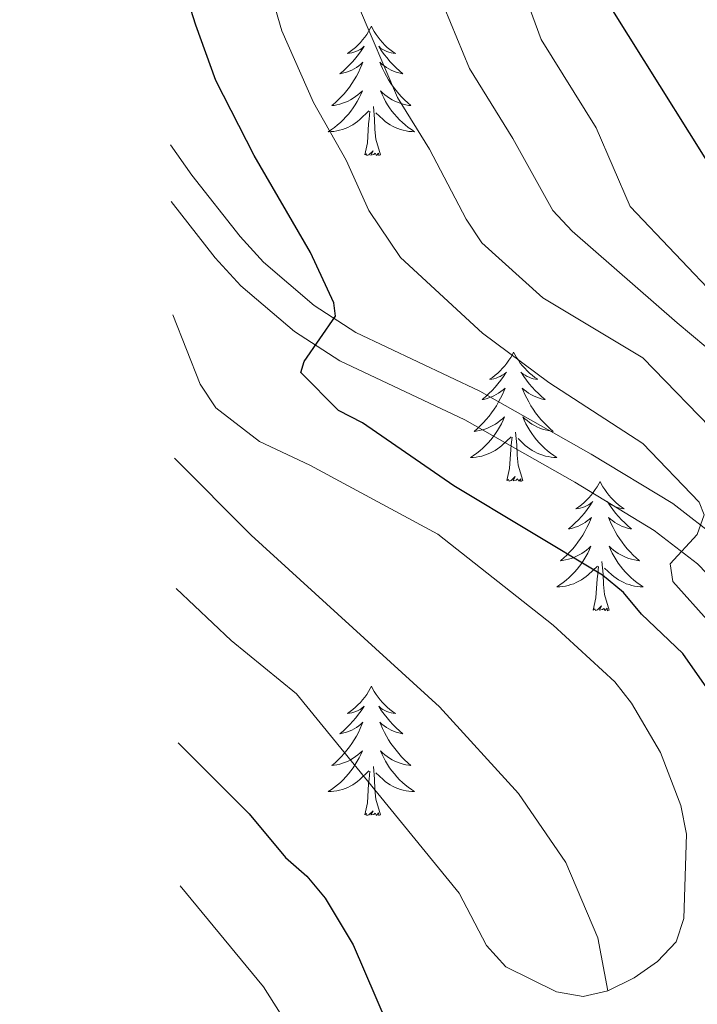
# Model space of a CAD drawing. Extents: x 585488 to 589981, y 784306 to 787334.
# Drawn here: x 588090 to 588152, y 784883 to 784974 of the extents above; entities that cross this region are included whole.
import ezdxf

# ---------------------------------------------------------------- set-up
doc = ezdxf.new("R2010")
doc.units = 0
doc.header["$MEASUREMENT"] = 0
doc.linetypes.add('DGN Style 3', pattern=[66.707732, 47.64838, -19.059352])
for name, color, linetype in [('Nivel 11', 7, 'Continuous'), ('Nivel 21', 7, 'Continuous'), ('Nivel 36', 7, 'Continuous'), ('Nivel 4', 7, 'Continuous'), ('Nivel 5', 7, 'Continuous'), ('Nivel 61', 7, 'Continuous'), ('Nivel 63', 7, 'Continuous')]:
    doc.layers.add(name, color=color, linetype=linetype)

msp = doc.modelspace()

# ---------------------------------------------------------------- linework, layer by layer
at = {"layer": 'Nivel 11', "color": 142, "linetype": 'DGN Style 3', "lineweight": 13}
msp.add_polyline3d([(588120.327, 784733.88, 228.824), (588120.711, 784739.824, 228.646), (588122.537, 784749.258, 228.305), (588138.55, 784786.226, 226.146), (588140.773, 784792.47, 226.146), (588148.474, 784827.018, 222.851), (588143.719, 784884.552, 220), (588142.81, 784889.445, 219.689), (588139.852, 784896.394, 219.085), (588135.498, 784902.728, 218.503), (588128.225, 784910.715, 217.826), (588110.844, 784926.547, 216.392), (588103.802, 784933.625, 215.88)], dxfattribs=at)
at = {"layer": 'Nivel 21', "color": 19, "linetype": 'Continuous', "lineweight": 0}
msp.add_polyline3d([(588103.428, 784962.51, 221.209), (588105.396, 784959.71, 221.684), (588109.833, 784954.038, 222.968), (588111.983, 784951.674, 223.426), (588116.659, 784947.708, 224.145), (588120.507, 784945.215, 224.55), (588131.943, 784939.813, 226.541), (588142.205, 784934.015, 228.383), (588149.71, 784929.454, 229.215), (588153.995, 784926.131, 229.465), (588156.087, 784923.97, 229.571), (588160.307, 784917.555, 229.834), (588169.508, 784900.569, 230.533), (588173.324, 784890.584, 229.981), (588174.634, 784885.471, 229.667), (588175.848, 784878.543, 229.643)], dxfattribs=at)
at = {"layer": 'Nivel 21', "color": 19, "linetype": 'DGN Style 3', "lineweight": 0}
msp.add_polyline3d([(588103.496, 784957.272, 221.828), (588107.539, 784952.102, 222.968), (588109.895, 784949.512, 223.426), (588114.866, 784945.296, 224.145), (588119.045, 784942.589, 224.55), (588130.563, 784937.148, 226.541), (588140.688, 784931.427, 228.383), (588148.007, 784926.979, 229.215), (588151.988, 784923.892, 229.465), (588153.736, 784922.086, 229.571), (588157.731, 784916.014, 229.834), (588166.777, 784899.314, 230.533), (588170.461, 784889.674, 229.981), (588171.7, 784884.839, 229.667), (588172.866, 784878.181, 229.643)], dxfattribs=at)
at = {"layer": 'Nivel 36', "color": 92, "linetype": 'Continuous', "lineweight": 0, "flags": 128}
for points in [[(588121.94, 784973.422), (588121.829, 784973.203), (588121.674, 784972.928), (588121.506, 784972.662), (588121.324, 784972.405), (588121.13, 784972.157), (588120.923, 784971.919), (588120.704, 784971.693), (588120.474, 784971.477), (588120.234, 784971.274), (588119.983, 784971.083), (588119.723, 784970.905), (588119.922, 784970.928), (588120.125, 784970.966), (588120.324, 784971.021), (588120.519, 784971.09), (588120.708, 784971.175), (588120.889, 784971.274), (588121.063, 784971.386), (588121.268, 784971.577), (588121.227, 784971.512), (588120.997, 784971.167), (588120.754, 784970.831), (588120.498, 784970.505), (588120.23, 784970.189), (588119.95, 784969.884), (588119.658, 784969.59), (588119.355, 784969.307), (588119.042, 784969.036), (588119.166, 784969.059), (588119.412, 784969.117), (588119.654, 784969.19), (588119.89, 784969.278), (588120.121, 784969.381), (588120.344, 784969.499), (588120.56, 784969.63), (588120.767, 784969.775), (588120.964, 784969.932), (588121.151, 784970.102), (588121.063, 784969.88), (588120.907, 784969.519), (588120.736, 784969.165), (588120.551, 784968.818), (588120.351, 784968.478), (588120.139, 784968.147), (588119.912, 784967.825), (588119.673, 784967.513), (588119.422, 784967.21), (588119.158, 784966.918), (588118.883, 784966.637), (588118.596, 784966.367), (588118.299, 784966.109), (588118.495, 784966.134), (588118.762, 784966.181), (588119.025, 784966.244), (588119.284, 784966.323), (588119.539, 784966.417), (588119.787, 784966.525), (588120.028, 784966.648), (588120.262, 784966.786), (588120.487, 784966.936), (588120.703, 784967.1), (588120.909, 784967.276), (588121.104, 784967.464), (588120.963, 784967.137), (588120.808, 784966.816), (588120.639, 784966.502), (588120.456, 784966.197), (588120.259, 784965.9), (588120.049, 784965.612), (588119.826, 784965.334), (588119.591, 784965.066), (588119.345, 784964.808), (588119.087, 784964.563), (588118.818, 784964.329), (588118.539, 784964.107), (588118.25, 784963.898), (588117.96, 784963.707), (588118.225, 784963.716), (588118.488, 784963.741), (588118.75, 784963.782), (588119.009, 784963.839), (588119.264, 784963.911), (588119.514, 784963.998), (588119.758, 784964.101), (588119.996, 784964.217), (588120.226, 784964.348), (588120.448, 784964.493), (588120.661, 784964.651), (588120.864, 784964.821), (588121.712, 784965.62)], [(588121.94, 784973.422), (588122.051, 784973.203), (588122.206, 784972.928), (588122.374, 784972.662), (588122.556, 784972.405), (588122.75, 784972.157), (588122.957, 784971.919), (588123.176, 784971.693), (588123.406, 784971.477), (588123.646, 784971.274), (588123.897, 784971.083), (588124.157, 784970.905), (588123.958, 784970.928), (588123.755, 784970.966), (588123.556, 784971.021), (588123.361, 784971.09), (588123.172, 784971.175), (588122.991, 784971.274), (588122.817, 784971.386), (588122.612, 784971.577), (588122.653, 784971.512), (588122.883, 784971.167), (588123.126, 784970.831), (588123.382, 784970.505), (588123.65, 784970.189), (588123.93, 784969.884), (588124.222, 784969.59), (588124.525, 784969.307), (588124.838, 784969.036), (588124.714, 784969.059), (588124.468, 784969.117), (588124.226, 784969.19), (588123.99, 784969.278), (588123.759, 784969.381), (588123.536, 784969.499), (588123.32, 784969.63), (588123.113, 784969.775), (588122.916, 784969.932), (588122.729, 784970.102), (588122.817, 784969.88), (588122.973, 784969.519), (588123.144, 784969.165), (588123.329, 784968.818), (588123.529, 784968.478), (588123.741, 784968.147), (588123.968, 784967.825), (588124.207, 784967.513), (588124.458, 784967.21), (588124.722, 784966.918), (588124.997, 784966.637), (588125.284, 784966.367), (588125.581, 784966.109), (588125.385, 784966.134), (588125.118, 784966.181), (588124.855, 784966.244), (588124.596, 784966.323), (588124.341, 784966.417), (588124.093, 784966.525), (588123.852, 784966.648), (588123.618, 784966.786), (588123.393, 784966.936), (588123.177, 784967.1), (588122.971, 784967.276), (588122.776, 784967.464), (588122.917, 784967.137), (588123.072, 784966.816), (588123.241, 784966.502), (588123.424, 784966.197), (588123.621, 784965.9), (588123.831, 784965.612), (588124.054, 784965.334), (588124.289, 784965.066), (588124.535, 784964.808), (588124.793, 784964.563), (588125.062, 784964.329), (588125.341, 784964.107), (588125.63, 784963.898), (588125.92, 784963.707), (588125.655, 784963.716), (588125.392, 784963.741), (588125.13, 784963.782), (588124.871, 784963.839), (588124.616, 784963.911), (588124.366, 784963.998), (588124.122, 784964.101), (588123.884, 784964.217), (588123.654, 784964.348), (588123.432, 784964.493), (588123.219, 784964.651), (588123.016, 784964.821), (588122.358, 784965.441)], [(588121.321, 784961.571), (588121.566, 784962.689), (588121.679, 784964.431), (588121.727, 784964.864), (588121.79, 784965.587)], [(588122.791, 784961.571), (588122.362, 784963.011), (588122.271, 784963.915), (588122.225, 784964.864), (588122.123, 784966.028)], [(588122.791, 784961.571), (588122.617, 784961.503), (588122.598, 784961.742), (588122.408, 784961.52), (588122.287, 784961.723), (588122.166, 784961.615), (588121.896, 784961.561), (588122.092, 784961.954), (588121.707, 784961.574), (588121.519, 784961.52), (588121.478, 784961.682), (588121.321, 784961.571)], [(588135.048, 784943.411), (588134.937, 784943.192), (588134.782, 784942.917), (588134.614, 784942.651), (588134.432, 784942.394), (588134.238, 784942.146), (588134.031, 784941.908), (588133.812, 784941.682), (588133.582, 784941.466), (588133.342, 784941.263), (588133.091, 784941.072), (588132.831, 784940.894), (588133.03, 784940.917), (588133.233, 784940.955), (588133.432, 784941.01), (588133.627, 784941.079), (588133.816, 784941.164), (588133.997, 784941.263), (588134.171, 784941.375), (588134.376, 784941.566), (588134.335, 784941.501), (588134.105, 784941.156), (588133.862, 784940.82), (588133.606, 784940.494), (588133.338, 784940.178), (588133.058, 784939.873), (588132.766, 784939.579), (588132.463, 784939.296), (588132.15, 784939.025), (588132.274, 784939.048), (588132.52, 784939.106), (588132.762, 784939.179), (588132.998, 784939.267), (588133.229, 784939.37), (588133.452, 784939.488), (588133.668, 784939.619), (588133.875, 784939.764), (588134.072, 784939.921), (588134.259, 784940.091), (588134.171, 784939.869), (588134.015, 784939.508), (588133.844, 784939.154), (588133.659, 784938.807), (588133.459, 784938.467), (588133.247, 784938.136), (588133.02, 784937.814), (588132.781, 784937.502), (588132.53, 784937.199), (588132.266, 784936.907), (588131.991, 784936.626), (588131.704, 784936.356), (588131.407, 784936.098), (588131.603, 784936.123), (588131.87, 784936.17), (588132.133, 784936.233), (588132.392, 784936.312), (588132.647, 784936.406), (588132.895, 784936.514), (588133.136, 784936.637), (588133.37, 784936.775), (588133.595, 784936.925), (588133.811, 784937.089), (588134.017, 784937.265), (588134.212, 784937.453), (588134.071, 784937.126), (588133.916, 784936.805), (588133.747, 784936.491), (588133.564, 784936.186), (588133.367, 784935.889), (588133.157, 784935.601), (588132.934, 784935.323), (588132.699, 784935.055), (588132.453, 784934.797), (588132.195, 784934.552), (588131.926, 784934.318), (588131.647, 784934.096), (588131.358, 784933.887), (588131.068, 784933.696), (588131.333, 784933.705), (588131.596, 784933.73), (588131.858, 784933.771), (588132.117, 784933.828), (588132.372, 784933.9), (588132.622, 784933.987), (588132.866, 784934.09), (588133.104, 784934.206), (588133.334, 784934.337), (588133.556, 784934.482), (588133.769, 784934.64), (588133.972, 784934.81), (588134.82, 784935.609)], [(588135.048, 784943.411), (588135.159, 784943.192), (588135.314, 784942.917), (588135.482, 784942.651), (588135.664, 784942.394), (588135.858, 784942.146), (588136.065, 784941.908), (588136.284, 784941.682), (588136.514, 784941.466), (588136.754, 784941.263), (588137.005, 784941.072), (588137.265, 784940.894), (588137.066, 784940.917), (588136.863, 784940.955), (588136.664, 784941.01), (588136.469, 784941.079), (588136.28, 784941.164), (588136.099, 784941.263), (588135.925, 784941.375), (588135.72, 784941.566), (588135.761, 784941.501), (588135.991, 784941.156), (588136.234, 784940.82), (588136.49, 784940.494), (588136.758, 784940.178), (588137.038, 784939.873), (588137.33, 784939.579), (588137.633, 784939.296), (588137.946, 784939.025), (588137.822, 784939.048), (588137.576, 784939.106), (588137.334, 784939.179), (588137.098, 784939.267), (588136.867, 784939.37), (588136.644, 784939.488), (588136.428, 784939.619), (588136.221, 784939.764), (588136.024, 784939.921), (588135.837, 784940.091), (588135.925, 784939.869), (588136.081, 784939.508), (588136.252, 784939.154), (588136.437, 784938.807), (588136.637, 784938.467), (588136.849, 784938.136), (588137.076, 784937.814), (588137.315, 784937.502), (588137.566, 784937.199), (588137.83, 784936.907), (588138.105, 784936.626), (588138.392, 784936.356), (588138.689, 784936.098), (588138.493, 784936.123), (588138.226, 784936.17), (588137.963, 784936.233), (588137.704, 784936.312), (588137.449, 784936.406), (588137.201, 784936.514), (588136.96, 784936.637), (588136.726, 784936.775), (588136.501, 784936.925), (588136.285, 784937.089), (588136.079, 784937.265), (588135.884, 784937.453), (588136.025, 784937.126), (588136.18, 784936.805), (588136.349, 784936.491), (588136.532, 784936.186), (588136.729, 784935.889), (588136.939, 784935.601), (588137.162, 784935.323), (588137.397, 784935.055), (588137.643, 784934.797), (588137.901, 784934.552), (588138.17, 784934.318), (588138.449, 784934.096), (588138.738, 784933.887), (588139.028, 784933.696), (588138.763, 784933.705), (588138.5, 784933.73), (588138.238, 784933.771), (588137.979, 784933.828), (588137.724, 784933.9), (588137.474, 784933.987), (588137.23, 784934.09), (588136.992, 784934.206), (588136.762, 784934.337), (588136.54, 784934.482), (588136.327, 784934.64), (588136.124, 784934.81), (588135.466, 784935.43)], [(588135.899, 784931.56), (588135.47, 784933), (588135.379, 784933.904), (588135.333, 784934.853), (588135.231, 784936.017)], [(588134.429, 784931.56), (588134.674, 784932.678), (588134.787, 784934.42), (588134.835, 784934.853), (588134.898, 784935.576)], [(588135.899, 784931.56), (588135.725, 784931.492), (588135.706, 784931.731), (588135.516, 784931.509), (588135.395, 784931.712), (588135.274, 784931.604), (588135.004, 784931.55), (588135.2, 784931.943), (588134.815, 784931.563), (588134.627, 784931.509), (588134.586, 784931.671), (588134.429, 784931.56)], [(588143.008, 784931.492), (588142.897, 784931.273), (588142.742, 784930.998), (588142.574, 784930.732), (588142.392, 784930.475), (588142.198, 784930.227), (588141.991, 784929.989), (588141.772, 784929.763), (588141.542, 784929.547), (588141.302, 784929.344), (588141.051, 784929.153), (588140.791, 784928.975), (588140.99, 784928.998), (588141.193, 784929.036), (588141.392, 784929.091), (588141.587, 784929.16), (588141.776, 784929.245), (588141.957, 784929.344), (588142.131, 784929.456), (588142.336, 784929.647), (588142.295, 784929.582), (588142.065, 784929.237), (588141.822, 784928.901), (588141.566, 784928.575), (588141.298, 784928.259), (588141.018, 784927.954), (588140.726, 784927.66), (588140.423, 784927.377), (588140.11, 784927.106), (588140.234, 784927.129), (588140.48, 784927.187), (588140.722, 784927.26), (588140.958, 784927.348), (588141.189, 784927.451), (588141.412, 784927.569), (588141.628, 784927.7), (588141.835, 784927.845), (588142.032, 784928.002), (588142.219, 784928.172), (588142.131, 784927.95), (588141.975, 784927.589), (588141.804, 784927.235), (588141.619, 784926.888), (588141.419, 784926.548), (588141.207, 784926.217), (588140.98, 784925.895), (588140.741, 784925.583), (588140.49, 784925.28), (588140.226, 784924.988), (588139.951, 784924.707), (588139.664, 784924.437), (588139.367, 784924.179), (588139.563, 784924.204), (588139.83, 784924.251), (588140.093, 784924.314), (588140.352, 784924.393), (588140.607, 784924.487), (588140.855, 784924.595), (588141.096, 784924.718), (588141.33, 784924.856), (588141.555, 784925.006), (588141.771, 784925.17), (588141.977, 784925.346), (588142.172, 784925.534), (588142.031, 784925.207), (588141.876, 784924.886), (588141.707, 784924.572), (588141.524, 784924.267), (588141.327, 784923.97), (588141.117, 784923.682), (588140.894, 784923.404), (588140.659, 784923.136), (588140.413, 784922.878), (588140.155, 784922.633), (588139.886, 784922.399), (588139.607, 784922.177), (588139.318, 784921.968), (588139.028, 784921.777), (588139.293, 784921.786), (588139.556, 784921.811), (588139.818, 784921.852), (588140.077, 784921.909), (588140.332, 784921.981), (588140.582, 784922.068), (588140.826, 784922.171), (588141.064, 784922.287), (588141.294, 784922.418), (588141.516, 784922.563), (588141.729, 784922.721), (588141.932, 784922.891), (588142.78, 784923.69)], [(588143.008, 784931.492), (588143.119, 784931.273), (588143.274, 784930.998), (588143.442, 784930.732), (588143.624, 784930.475), (588143.818, 784930.227), (588144.025, 784929.989), (588144.244, 784929.763), (588144.474, 784929.547), (588144.714, 784929.344), (588144.965, 784929.153), (588145.225, 784928.975), (588145.026, 784928.998), (588144.823, 784929.036), (588144.624, 784929.091), (588144.429, 784929.16), (588144.24, 784929.245), (588144.059, 784929.344), (588143.885, 784929.456), (588143.68, 784929.647), (588143.721, 784929.582), (588143.951, 784929.237), (588144.194, 784928.901), (588144.45, 784928.575), (588144.718, 784928.259), (588144.998, 784927.954), (588145.29, 784927.66), (588145.593, 784927.377), (588145.906, 784927.106), (588145.782, 784927.129), (588145.536, 784927.187), (588145.294, 784927.26), (588145.058, 784927.348), (588144.827, 784927.451), (588144.604, 784927.569), (588144.388, 784927.7), (588144.181, 784927.845), (588143.984, 784928.002), (588143.797, 784928.172), (588143.885, 784927.95), (588144.041, 784927.589), (588144.212, 784927.235), (588144.397, 784926.888), (588144.597, 784926.548), (588144.809, 784926.217), (588145.036, 784925.895), (588145.275, 784925.583), (588145.526, 784925.28), (588145.79, 784924.988), (588146.065, 784924.707), (588146.352, 784924.437), (588146.649, 784924.179), (588146.453, 784924.204), (588146.186, 784924.251), (588145.923, 784924.314), (588145.664, 784924.393), (588145.409, 784924.487), (588145.161, 784924.595), (588144.92, 784924.718), (588144.686, 784924.856), (588144.461, 784925.006), (588144.245, 784925.17), (588144.039, 784925.346), (588143.844, 784925.534), (588143.985, 784925.207), (588144.14, 784924.886), (588144.309, 784924.572), (588144.492, 784924.267), (588144.689, 784923.97), (588144.899, 784923.682), (588145.122, 784923.404), (588145.357, 784923.136), (588145.603, 784922.878), (588145.861, 784922.633), (588146.13, 784922.399), (588146.409, 784922.177), (588146.698, 784921.968), (588146.988, 784921.777), (588146.723, 784921.786), (588146.46, 784921.811), (588146.198, 784921.852), (588145.939, 784921.909), (588145.684, 784921.981), (588145.434, 784922.068), (588145.19, 784922.171), (588144.952, 784922.287), (588144.722, 784922.418), (588144.5, 784922.563), (588144.287, 784922.721), (588144.084, 784922.891), (588143.426, 784923.511)], [(588143.859, 784919.641), (588143.43, 784921.081), (588143.339, 784921.985), (588143.293, 784922.934), (588143.191, 784924.098)], [(588142.389, 784919.641), (588142.634, 784920.759), (588142.747, 784922.501), (588142.795, 784922.934), (588142.858, 784923.657)], [(588143.859, 784919.641), (588143.685, 784919.573), (588143.666, 784919.812), (588143.476, 784919.59), (588143.355, 784919.793), (588143.234, 784919.685), (588142.964, 784919.631), (588143.16, 784920.024), (588142.775, 784919.644), (588142.587, 784919.59), (588142.546, 784919.752), (588142.389, 784919.641)], [(588121.94, 784912.624), (588121.829, 784912.405), (588121.674, 784912.13), (588121.506, 784911.864), (588121.324, 784911.607), (588121.13, 784911.359), (588120.923, 784911.121), (588120.704, 784910.895), (588120.474, 784910.679), (588120.234, 784910.476), (588119.983, 784910.285), (588119.723, 784910.107), (588119.922, 784910.13), (588120.125, 784910.168), (588120.324, 784910.223), (588120.519, 784910.292), (588120.708, 784910.377), (588120.889, 784910.476), (588121.063, 784910.588), (588121.268, 784910.779), (588121.227, 784910.714), (588120.997, 784910.369), (588120.754, 784910.033), (588120.498, 784909.707), (588120.23, 784909.391), (588119.95, 784909.086), (588119.658, 784908.792), (588119.355, 784908.509), (588119.042, 784908.238), (588119.166, 784908.261), (588119.412, 784908.319), (588119.654, 784908.392), (588119.89, 784908.48), (588120.121, 784908.583), (588120.344, 784908.701), (588120.56, 784908.832), (588120.767, 784908.977), (588120.964, 784909.134), (588121.151, 784909.304), (588121.063, 784909.082), (588120.907, 784908.721), (588120.736, 784908.367), (588120.551, 784908.02), (588120.351, 784907.68), (588120.139, 784907.349), (588119.912, 784907.027), (588119.673, 784906.715), (588119.422, 784906.412), (588119.158, 784906.12), (588118.883, 784905.839), (588118.596, 784905.569), (588118.299, 784905.311), (588118.495, 784905.336), (588118.762, 784905.383), (588119.025, 784905.446), (588119.284, 784905.525), (588119.539, 784905.619), (588119.787, 784905.727), (588120.028, 784905.85), (588120.262, 784905.988), (588120.487, 784906.138), (588120.703, 784906.302), (588120.909, 784906.478), (588121.104, 784906.666), (588120.963, 784906.339), (588120.808, 784906.018), (588120.639, 784905.704), (588120.456, 784905.399), (588120.259, 784905.102), (588120.049, 784904.814), (588119.826, 784904.536), (588119.591, 784904.268), (588119.345, 784904.01), (588119.087, 784903.765), (588118.818, 784903.531), (588118.539, 784903.309), (588118.25, 784903.1), (588117.96, 784902.909), (588118.225, 784902.918), (588118.488, 784902.943), (588118.75, 784902.984), (588119.009, 784903.041), (588119.264, 784903.113), (588119.514, 784903.2), (588119.758, 784903.303), (588119.996, 784903.419), (588120.226, 784903.55), (588120.448, 784903.695), (588120.661, 784903.853), (588120.864, 784904.023), (588121.712, 784904.822)], [(588121.94, 784912.624), (588122.051, 784912.405), (588122.206, 784912.13), (588122.374, 784911.864), (588122.556, 784911.607), (588122.75, 784911.359), (588122.957, 784911.121), (588123.176, 784910.895), (588123.406, 784910.679), (588123.646, 784910.476), (588123.897, 784910.285), (588124.157, 784910.107), (588123.958, 784910.13), (588123.755, 784910.168), (588123.556, 784910.223), (588123.361, 784910.292), (588123.172, 784910.377), (588122.991, 784910.476), (588122.817, 784910.588), (588122.612, 784910.779), (588122.653, 784910.714), (588122.883, 784910.369), (588123.126, 784910.033), (588123.382, 784909.707), (588123.65, 784909.391), (588123.93, 784909.086), (588124.222, 784908.792), (588124.525, 784908.509), (588124.838, 784908.238), (588124.714, 784908.261), (588124.468, 784908.319), (588124.226, 784908.392), (588123.99, 784908.48), (588123.759, 784908.583), (588123.536, 784908.701), (588123.32, 784908.832), (588123.113, 784908.977), (588122.916, 784909.134), (588122.729, 784909.304), (588122.817, 784909.082), (588122.973, 784908.721), (588123.144, 784908.367), (588123.329, 784908.02), (588123.529, 784907.68), (588123.741, 784907.349), (588123.968, 784907.027), (588124.207, 784906.715), (588124.458, 784906.412), (588124.722, 784906.12), (588124.997, 784905.839), (588125.284, 784905.569), (588125.581, 784905.311), (588125.385, 784905.336), (588125.118, 784905.383), (588124.855, 784905.446), (588124.596, 784905.525), (588124.341, 784905.619), (588124.093, 784905.727), (588123.852, 784905.85), (588123.618, 784905.988), (588123.393, 784906.138), (588123.177, 784906.302), (588122.971, 784906.478), (588122.776, 784906.666), (588122.917, 784906.339), (588123.072, 784906.018), (588123.241, 784905.704), (588123.424, 784905.399), (588123.621, 784905.102), (588123.831, 784904.814), (588124.054, 784904.536), (588124.289, 784904.268), (588124.535, 784904.01), (588124.793, 784903.765), (588125.062, 784903.531), (588125.341, 784903.309), (588125.63, 784903.1), (588125.92, 784902.909), (588125.655, 784902.918), (588125.392, 784902.943), (588125.13, 784902.984), (588124.871, 784903.041), (588124.616, 784903.113), (588124.366, 784903.2), (588124.122, 784903.303), (588123.884, 784903.419), (588123.654, 784903.55), (588123.432, 784903.695), (588123.219, 784903.853), (588123.016, 784904.023), (588122.358, 784904.643)], [(588121.321, 784900.773), (588121.566, 784901.891), (588121.679, 784903.633), (588121.727, 784904.066), (588121.79, 784904.789)], [(588122.791, 784900.773), (588122.362, 784902.213), (588122.271, 784903.117), (588122.225, 784904.066), (588122.123, 784905.23)], [(588122.791, 784900.773), (588122.617, 784900.705), (588122.598, 784900.944), (588122.408, 784900.722), (588122.287, 784900.925), (588122.166, 784900.817), (588121.896, 784900.763), (588122.092, 784901.156), (588121.707, 784900.776), (588121.519, 784900.722), (588121.478, 784900.884), (588121.321, 784900.773)]]:
    msp.add_lwpolyline(points, dxfattribs=at)
at = {"layer": 'Nivel 4', "color": 25, "linetype": 'Continuous', "lineweight": 30, "flags": 128}
for points, elevation in [([(588160.885, 784891.774), (588160.125, 784894.672), (588159.191, 784899.832), (588156.579, 784907.147), (588150.633, 784915.644), (588146.84, 784919.262), (588145.18, 784921.262), (588143.241, 784922.842), (588129.532, 784931.089), (588121.129, 784936.9), (588118.897, 784938.028), (588115.439, 784941.533), (588115.736, 784942.545), (588118.642, 784946.717), (588118.49, 784947.956), (588116.33, 784952.564), (588111.126, 784961.5), (588107.608, 784968.428), (588105.762, 784973.523), (588103.179, 784981.643)], 225), ([(588185.205, 784914.133), (588176.742, 784929.934), (588175.287, 784931.967), (588171.656, 784935.714), (588160.175, 784950.127), (588155.585, 784956.707), (588144.202, 784974.859)], 250), ([(588104.142, 784907.418), (588110.673, 784900.858), (588114.023, 784896.828), (588115.977, 784895.124), (588117.667, 784893.094), (588120.25, 784888.791), (588123.406, 784881.518)], 225)]:
    msp.add_lwpolyline(points, dxfattribs=dict(at, elevation=elevation))
at = {"layer": 'Nivel 5', "color": 25, "linetype": 'Continuous', "lineweight": 0, "flags": 128}
for points, elevation in [([(588179.401, 784873.338), (588176.698, 784891.601), (588175.97, 784894.291), (588170.495, 784906.251), (588164.431, 784917.59), (588159.075, 784929.196), (588154.182, 784935.434), (588146.953, 784942.865), (588137.749, 784948.394), (588132.102, 784953.464), (588130.674, 784955.647), (588127.3, 784962.087), (588124.356, 784966.843), (588120.74, 784975.274), (588116.197, 784992.913), (588115.636, 784996.673), (588115.865, 785002.968), (588115.542, 785006.077), (588115.33, 785008.705), (588114.109, 785010.723), (588111.27, 785012.533), (588106.56, 785015.114), (588102.707, 785018.063)], 235), ([(588170.182, 784879.079), (588169.151, 784886.586), (588167.789, 784891.509), (588165.15, 784898.758), (588160.497, 784907.904), (588157.723, 784912.169), (588153.141, 784918.469), (588149.715, 784922.262), (588149.473, 784923.886), (588151.971, 784926.61), (588152.613, 784928.398), (588152.151, 784929.591), (588146.94, 784934.981), (588138.298, 784940.59), (588132.175, 784945.157), (588124.618, 784952.112), (588121.697, 784956.448), (588119.618, 784961.097), (588116.604, 784966.395), (588113.7, 784973.008), (588107.512, 784994.155)], 230), ([(588188.519, 784878.154), (588187.39, 784891.02), (588186.532, 784896.236), (588183.425, 784906.021), (588174.736, 784924.993), (588171.342, 784929.093), (588168.091, 784932.923), (588165.652, 784936.15), (588163.32, 784938.781), (588160.296, 784942.969), (588158.577, 784944.786), (588154.08, 784948.08), (588145.783, 784956.813), (588142.665, 784964.067), (588137.586, 784972.187), (588135.702, 784977.343)], 245), ([(588184.794, 784880.861), (588182.59, 784893.866), (588175.457, 784910.702), (588168.737, 784922.813), (588161.612, 784934.719), (588156.736, 784940.566), (588150.109, 784946.093), (588140.447, 784954.529), (588138.647, 784956.438), (588134.983, 784963.077), (588130.971, 784969.515), (588128.653, 784975.194)], 240), ([(588103.958, 784921.619), (588109.008, 784916.826), (588115.046, 784911.918), (588130.019, 784893.543), (588132.558, 784888.721), (588134.341, 784886.766), (588138.998, 784884.46), (588141.465, 784884.021), (588143.719, 784884.552), (588146.149, 784885.741), (588148.32, 784887.262), (588150.033, 784889.078), (588150.739, 784891.218), (588150.976, 784898.993), (588150.459, 784901.634), (588148.579, 784906.519), (588145.905, 784911.046), (588144.384, 784913.031), (588138.687, 784918.237), (588128.068, 784926.618), (588116.275, 784932.992), (588111.631, 784935.156), (588107.594, 784938.258), (588106.153, 784940.442), (588103.631, 784946.842)], 220), ([(588104.313, 784894.222), (588111.98, 784884.916), (588113.539, 784882.514), (588115.725, 784877.981), (588120.332, 784865.427), (588125.634, 784842.055), (588126.835, 784831.5), (588127.298, 784814.961), (588126.751, 784807.021), (588124.643, 784791.122), (588120.672, 784776.012), (588116.116, 784763.6), (588113.85, 784755.333), (588112.985, 784745.367), (588113.148, 784733.787)], 230)]:
    msp.add_lwpolyline(points, dxfattribs=dict(at, elevation=elevation))
at = {"layer": 'Nivel 61', "color": 19, "linetype": 'Continuous', "lineweight": 0}
msp.add_3dface([(586414.01, 784711.81), (586384.57, 787025.41), (589768.21, 787069.22), (589798.78, 784755.59)], dxfattribs=at)
at = {"layer": 'Nivel 63', "color": 7, "linetype": 'Continuous', "lineweight": 0}
msp.add_3dface([(585526.589, 784306.458), (589981.212, 784364.076), (589942.8, 787333.838), (585488.176, 787276.22)], dxfattribs=at)

doc.saveas('drawing.dxf')
